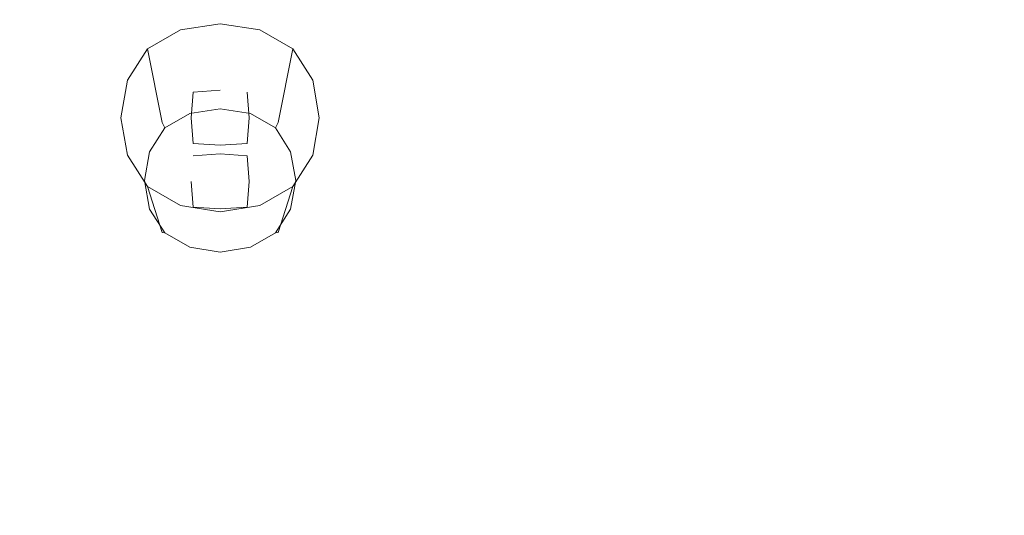
# Model space of a CAD drawing. Extents: x -215 to 124, y -487 to 0.
# Drawn here: x -3 to 17, y -415 to -405 of the extents above; entities that cross this region are included whole.
import ezdxf

# ---------------------------------------------------------------- set-up
doc = ezdxf.new("R2010")
doc.units = 0
doc.header["$LTSCALE"] = 500
doc.header["$MEASUREMENT"] = 0
for name, color, linetype in [('CHROM', 253, 'Continuous'), ('GUMA01', 174, 'Continuous'), ('KOLOR', 14, 'Continuous')]:
    doc.layers.add(name, color=color, linetype=linetype)

msp = doc.modelspace()

# ---------------------------------------------------------------- linework, layer by layer
at = {"layer": 'CHROM', "lineweight": 0, "invisible_edges": 15}
for points in [[(7.581, -411.949, 1112.231), (7.581, -399.261, 1108.126), (-6.183, -399.261, 1108.126), (-6.183, -411.949, 1112.231)], [(21.234, -411.973, 1112.151), (21.237, -399.291, 1108.04), (7.581, -399.261, 1108.126), (7.581, -411.949, 1112.231)], [(7.581, -424.153, 1116.088), (7.581, -411.949, 1112.231), (-6.183, -411.949, 1112.231), (-6.183, -424.153, 1116.088)], [(21.228, -424.169, 1116.014), (21.234, -411.973, 1112.151), (7.581, -411.949, 1112.231), (7.581, -424.153, 1116.088)]]:
    msp.add_3dface(points, dxfattribs=at)
at = {"layer": 'GUMA01', "lineweight": 0}
for points, invisible_edges in [([(0.699, -404.683, 1084.208), (-0.101, -404.809, 1084.251), (0.046, -405.35, 1084.435), (0.699, -405.26, 1084.404)], 14), ([(0.699, -404.683, 1084.208), (0.699, -406.269, 1080.788), (0.061, -406.369, 1080.822), (-0.101, -404.809, 1084.251)], 15), ([(0.699, -404.683, 1084.208), (0.699, -405.26, 1084.404), (1.353, -405.35, 1084.435), (1.499, -404.809, 1084.251)], 7), ([(0.699, -404.683, 1084.208), (1.499, -404.809, 1084.251), (1.338, -406.369, 1080.822), (0.699, -406.269, 1080.788)], 15), ([(-0.101, -404.809, 1084.251), (-0.767, -405.189, 1084.38), (-0.403, -405.534, 1084.496), (0.046, -405.35, 1084.435)], 14), ([(-0.101, -404.809, 1084.251), (0.061, -406.369, 1080.822), (-0.471, -406.671, 1080.925), (-0.767, -405.189, 1084.38)], 11), ([(1.499, -404.809, 1084.251), (2.166, -405.189, 1084.38), (1.87, -406.671, 1080.925), (1.338, -406.369, 1080.822)], 12), ([(1.499, -404.809, 1084.251), (1.353, -405.35, 1084.435), (1.801, -405.534, 1084.496), (2.166, -405.189, 1084.38)], 15), ([(-1.167, -405.82, 1084.594), (-0.597, -405.958, 1084.641), (-0.403, -405.534, 1084.496), (-0.767, -405.189, 1084.38)], 7), ([(-1.167, -405.82, 1084.594), (-0.767, -405.189, 1084.38), (-0.471, -406.671, 1080.925), (-0.791, -407.175, 1081.095)], 15), ([(0.699, -405.859, 1084.607), (0.699, -405.26, 1084.404), (0.046, -405.35, 1084.435), (-0.007, -405.909, 1084.625)], 15), ([(0.699, -405.859, 1084.607), (1.406, -405.909, 1084.625), (1.353, -405.35, 1084.435), (0.699, -405.26, 1084.404)], 15), ([(2.566, -405.82, 1084.594), (2.166, -405.189, 1084.38), (1.801, -405.534, 1084.496), (1.995, -405.958, 1084.641)], 15), ([(2.566, -405.82, 1084.594), (2.189, -407.175, 1081.095), (1.87, -406.671, 1080.925), (2.166, -405.189, 1084.38)], 7), ([(-0.007, -405.909, 1084.625), (0.046, -405.35, 1084.435), (-0.403, -405.534, 1084.496), (-0.007, -405.909, 1084.625)], 15), ([(1.406, -405.909, 1084.625), (1.801, -405.534, 1084.496), (1.353, -405.35, 1084.435), (1.406, -405.909, 1084.625)], 15), ([(-0.007, -405.909, 1084.625), (-0.403, -405.534, 1084.496), (-0.597, -405.958, 1084.641), (-0.007, -405.909, 1084.625)], 15), ([(1.406, -405.909, 1084.625), (1.995, -405.958, 1084.641), (1.801, -405.534, 1084.496), (1.406, -405.909, 1084.625)], 15), ([(-1.301, -406.578, 1084.851), (-1.167, -405.82, 1084.594), (-0.791, -407.175, 1081.095), (-0.897, -407.78, 1081.301)], 14), ([(-1.301, -406.578, 1084.851), (-0.693, -406.578, 1084.851), (-0.597, -405.958, 1084.641), (-1.167, -405.82, 1084.594)], 15), ([(-0.06, -406.578, 1084.851), (-0.007, -405.909, 1084.625), (-0.597, -405.958, 1084.641), (-0.693, -406.578, 1084.851)], 15), ([(0.699, -406.578, 1084.851), (0.699, -405.859, 1084.607), (-0.007, -405.909, 1084.625), (-0.06, -406.578, 1084.851)], 15), ([(0.699, -406.578, 1084.851), (1.458, -406.578, 1084.851), (1.406, -405.909, 1084.625), (0.699, -405.859, 1084.607)], 15), ([(1.458, -406.578, 1084.851), (2.091, -406.578, 1084.851), (1.995, -405.958, 1084.641), (1.406, -405.909, 1084.625)], 15), ([(2.699, -406.578, 1084.851), (2.566, -405.82, 1084.594), (1.995, -405.958, 1084.641), (2.091, -406.578, 1084.851)], 15), ([(2.699, -406.578, 1084.851), (2.296, -407.78, 1081.301), (2.189, -407.175, 1081.095), (2.566, -405.82, 1084.594)], 7), ([(0.699, -406.578, 1084.851), (0.113, -406.578, 1084.851), (0.154, -406.061, 1084.676), (0.699, -406.023, 1084.663)], 9), ([(0.113, -407.861, 1081.062), (0.154, -407.344, 1080.886), (0.154, -406.061, 1084.676), (0.113, -406.578, 1084.851)], 15), ([(0.154, -407.344, 1080.886), (0.699, -407.306, 1080.874), (0.699, -406.023, 1084.663), (0.154, -406.061, 1084.676)], 14), ([(0.699, -406.578, 1084.851), (0.699, -406.023, 1084.663), (1.245, -406.061, 1084.676), (1.286, -406.578, 1084.851)], 11), ([(0.699, -407.306, 1080.874), (1.245, -407.344, 1080.886), (1.245, -406.061, 1084.676), (0.699, -406.023, 1084.663)], 14), ([(1.245, -407.344, 1080.886), (1.286, -407.861, 1081.062), (1.286, -406.578, 1084.851), (1.245, -406.061, 1084.676)], 15), ([(0.699, -406.397, 1080.633), (0.09, -406.493, 1080.665), (0.061, -406.369, 1080.822), (0.699, -406.269, 1080.788)], 14), ([(0.699, -406.397, 1080.633), (0.699, -406.269, 1080.788), (1.338, -406.369, 1080.822), (1.309, -406.493, 1080.665)], 7), ([(0.09, -406.493, 1080.665), (-0.418, -406.782, 1080.763), (-0.471, -406.671, 1080.925), (0.061, -406.369, 1080.822)], 14), ([(0.09, -406.493, 1080.665), (0.154, -406.652, 1080.652), (-0.302, -406.913, 1080.741), (-0.418, -406.782, 1080.763)], 15), ([(0.699, -406.397, 1080.633), (0.699, -406.564, 1080.623), (0.154, -406.652, 1080.652), (0.09, -406.493, 1080.665)], 15), ([(0.699, -406.397, 1080.633), (1.309, -406.493, 1080.665), (1.245, -406.652, 1080.652), (0.699, -406.564, 1080.623)], 15), ([(1.309, -406.493, 1080.665), (1.817, -406.782, 1080.763), (1.701, -406.913, 1080.741), (1.245, -406.652, 1080.652)], 14), ([(1.309, -406.493, 1080.665), (1.338, -406.369, 1080.822), (1.87, -406.671, 1080.925), (1.817, -406.782, 1080.763)], 15), ([(-1.301, -406.578, 1084.851), (-0.897, -407.78, 1081.301), (-0.791, -408.385, 1081.506), (-1.167, -407.335, 1085.106)], 7), ([(-1.301, -406.578, 1084.851), (-1.167, -407.335, 1085.106), (-0.597, -407.197, 1085.06), (-0.693, -406.578, 1084.851)], 15), ([(-0.724, -407.264, 1080.925), (-0.791, -407.175, 1081.095), (-0.471, -406.671, 1080.925), (-0.418, -406.782, 1080.763)], 11), ([(-0.06, -406.578, 1084.851), (-0.693, -406.578, 1084.851), (-0.597, -407.197, 1085.06), (-0.007, -407.247, 1085.077)], 15), ([(0.154, -406.652, 1080.652), (0.194, -406.913, 1080.741), (-0.152, -407.055, 1080.79), (-0.302, -406.913, 1080.741)], 15), ([(0.699, -406.578, 1084.851), (-0.06, -406.578, 1084.851), (-0.007, -407.247, 1085.077), (0.699, -407.297, 1085.094)], 15), ([(0.699, -406.578, 1084.851), (0.699, -407.132, 1085.039), (0.154, -407.095, 1085.026), (0.113, -406.578, 1084.851)], 9), ([(0.154, -408.379, 1081.236), (0.113, -407.861, 1081.062), (0.113, -406.578, 1084.851), (0.154, -407.095, 1085.026)], 15), ([(0.699, -406.564, 1080.623), (0.699, -406.843, 1080.718), (0.194, -406.913, 1080.741), (0.154, -406.652, 1080.652)], 15), ([(0.699, -406.564, 1080.623), (1.245, -406.652, 1080.652), (1.204, -406.913, 1080.741), (0.699, -406.843, 1080.718)], 15), ([(0.699, -406.578, 1084.851), (0.699, -407.297, 1085.094), (1.406, -407.247, 1085.077), (1.458, -406.578, 1084.851)], 15), ([(0.699, -406.578, 1084.851), (1.286, -406.578, 1084.851), (1.245, -407.095, 1085.026), (0.699, -407.132, 1085.039)], 15), ([(1.245, -406.652, 1080.652), (1.701, -406.913, 1080.741), (1.551, -407.055, 1080.79), (1.204, -406.913, 1080.741)], 15), ([(1.286, -407.861, 1081.062), (1.245, -408.379, 1081.236), (1.245, -407.095, 1085.026), (1.286, -406.578, 1084.851)], 10), ([(1.458, -406.578, 1084.851), (1.406, -407.247, 1085.077), (1.995, -407.197, 1085.06), (2.091, -406.578, 1084.851)], 15), ([(2.122, -407.264, 1080.925), (1.817, -406.782, 1080.763), (1.87, -406.671, 1080.925), (2.189, -407.175, 1081.095)], 12), ([(2.699, -406.578, 1084.851), (2.091, -406.578, 1084.851), (1.995, -407.197, 1085.06), (2.566, -407.335, 1085.106)], 15), ([(2.699, -406.578, 1084.851), (2.566, -407.335, 1085.106), (2.189, -408.385, 1081.506), (2.296, -407.78, 1081.301)], 14), ([(-0.724, -407.264, 1080.925), (-0.418, -406.782, 1080.763), (-0.302, -406.913, 1080.741), (-0.578, -407.344, 1080.886)], 14), ([(-0.578, -407.344, 1080.886), (-0.302, -406.913, 1080.741), (-0.152, -407.055, 1080.79), (-0.302, -407.383, 1080.901)], 15), ([(0.154, -407.344, 1080.886), (-0.152, -407.055, 1080.79), (0.194, -406.913, 1080.741), (0.154, -407.344, 1080.886)], 15), ([(0.699, -407.306, 1080.874), (0.154, -407.344, 1080.886), (0.194, -406.913, 1080.741), (0.699, -406.843, 1080.718)], 15), ([(0.699, -407.306, 1080.874), (0.699, -406.843, 1080.718), (1.204, -406.913, 1080.741), (1.245, -407.344, 1080.886)], 15), ([(1.245, -407.344, 1080.886), (1.204, -406.913, 1080.741), (1.551, -407.055, 1080.79), (1.245, -407.344, 1080.886)], 15), ([(1.976, -407.344, 1080.886), (1.701, -407.383, 1080.901), (1.551, -407.055, 1080.79), (1.701, -406.913, 1080.741)], 15), ([(2.122, -407.264, 1080.925), (1.976, -407.344, 1080.886), (1.701, -406.913, 1080.741), (1.817, -406.782, 1080.763)], 15), ([(0.154, -407.344, 1080.886), (-0.302, -407.383, 1080.901), (-0.152, -407.055, 1080.79), (0.154, -407.344, 1080.886)], 15), ([(0.699, -408.416, 1081.25), (0.154, -408.379, 1081.236), (0.154, -407.095, 1085.026), (0.699, -407.132, 1085.039)], 15), ([(1.245, -408.379, 1081.236), (0.699, -408.416, 1081.25), (0.699, -407.132, 1085.039), (1.245, -407.095, 1085.026)], 10), ([(1.245, -407.344, 1080.886), (1.551, -407.055, 1080.79), (1.701, -407.383, 1080.901), (1.245, -407.344, 1080.886)], 15), ([(-1.167, -407.335, 1085.106), (-0.767, -407.967, 1085.32), (-0.403, -407.621, 1085.203), (-0.597, -407.197, 1085.06)], 15), ([(-0.826, -407.841, 1081.122), (-0.897, -407.78, 1081.301), (-0.791, -407.175, 1081.095), (-0.724, -407.264, 1080.925)], 7), ([(-0.826, -407.841, 1081.122), (-0.724, -407.264, 1080.925), (-0.578, -407.344, 1080.886), (-0.671, -407.861, 1081.062)], 15), ([(-0.007, -407.247, 1085.077), (-0.597, -407.197, 1085.06), (-0.403, -407.621, 1085.203), (-0.007, -407.247, 1085.077)], 15), ([(-0.007, -407.247, 1085.077), (-0.403, -407.621, 1085.203), (0.046, -407.805, 1085.266), (-0.007, -407.247, 1085.077)], 15), ([(0.699, -407.297, 1085.094), (-0.007, -407.247, 1085.077), (0.046, -407.805, 1085.266), (0.699, -407.896, 1085.297)], 15), ([(0.699, -407.297, 1085.094), (0.699, -407.896, 1085.297), (1.353, -407.805, 1085.266), (1.406, -407.247, 1085.077)], 15), ([(1.406, -407.247, 1085.077), (1.353, -407.805, 1085.266), (1.801, -407.621, 1085.203), (1.406, -407.247, 1085.077)], 15), ([(1.406, -407.247, 1085.077), (1.801, -407.621, 1085.203), (1.995, -407.197, 1085.06), (1.406, -407.247, 1085.077)], 15), ([(2.566, -407.335, 1085.106), (1.995, -407.197, 1085.06), (1.801, -407.621, 1085.203), (2.166, -407.967, 1085.32)], 7), ([(2.225, -407.841, 1081.122), (2.069, -407.861, 1081.062), (1.976, -407.344, 1080.886), (2.122, -407.264, 1080.925)], 15), ([(2.225, -407.841, 1081.122), (2.122, -407.264, 1080.925), (2.189, -407.175, 1081.095), (2.296, -407.78, 1081.301)], 14), ([(-1.167, -407.335, 1085.106), (-0.791, -408.385, 1081.506), (-0.471, -408.889, 1081.677), (-0.767, -407.967, 1085.32)], 3), ([(-0.671, -407.861, 1081.062), (-0.578, -407.344, 1080.886), (-0.302, -407.383, 1080.901), (-0.376, -407.861, 1081.062)], 15), ([(0.113, -407.861, 1081.062), (-0.376, -407.861, 1081.062), (-0.302, -407.383, 1080.901), (0.154, -407.344, 1080.886)], 15), ([(1.286, -407.861, 1081.062), (1.245, -407.344, 1080.886), (1.701, -407.383, 1080.901), (1.775, -407.861, 1081.062)], 14), ([(2.069, -407.861, 1081.062), (1.775, -407.861, 1081.062), (1.701, -407.383, 1080.901), (1.976, -407.344, 1080.886)], 15), ([(2.566, -407.335, 1085.106), (2.166, -407.967, 1085.32), (1.87, -408.889, 1081.677), (2.189, -408.385, 1081.506)], 15), ([(-0.101, -408.346, 1085.449), (0.046, -407.805, 1085.266), (-0.403, -407.621, 1085.203), (-0.767, -407.967, 1085.32)], 15), ([(1.499, -408.346, 1085.449), (2.166, -407.967, 1085.32), (1.801, -407.621, 1085.203), (1.353, -407.805, 1085.266)], 14), ([(-0.826, -407.841, 1081.122), (-0.724, -408.418, 1081.317), (-0.791, -408.385, 1081.506), (-0.897, -407.78, 1081.301)], 14), ([(-0.826, -407.841, 1081.122), (-0.671, -407.861, 1081.062), (-0.578, -408.379, 1081.236), (-0.724, -408.418, 1081.317)], 15), ([(-0.671, -407.861, 1081.062), (-0.376, -407.861, 1081.062), (-0.302, -408.339, 1081.225), (-0.578, -408.379, 1081.236)], 15), ([(0.113, -407.861, 1081.062), (0.154, -408.379, 1081.236), (-0.302, -408.339, 1081.225), (-0.376, -407.861, 1081.062)], 14), ([(0.699, -408.472, 1085.492), (0.699, -407.896, 1085.297), (0.046, -407.805, 1085.266), (-0.101, -408.346, 1085.449)], 15), ([(0.699, -408.472, 1085.492), (1.499, -408.346, 1085.449), (1.353, -407.805, 1085.266), (0.699, -407.896, 1085.297)], 15), ([(1.286, -407.861, 1081.062), (1.775, -407.861, 1081.062), (1.701, -408.339, 1081.225), (1.245, -408.379, 1081.236)], 15), ([(2.069, -407.861, 1081.062), (1.976, -408.379, 1081.236), (1.701, -408.339, 1081.225), (1.775, -407.861, 1081.062)], 15), ([(2.225, -407.841, 1081.122), (2.122, -408.418, 1081.317), (1.976, -408.379, 1081.236), (2.069, -407.861, 1081.062)], 15), ([(2.225, -407.841, 1081.122), (2.296, -407.78, 1081.301), (2.189, -408.385, 1081.506), (2.122, -408.418, 1081.317)], 7), ([(-0.101, -408.346, 1085.449), (-0.767, -407.967, 1085.32), (-0.471, -408.889, 1081.677), (0.061, -409.192, 1081.779)], 14), ([(1.499, -408.346, 1085.449), (1.338, -409.192, 1081.779), (1.87, -408.889, 1081.677), (2.166, -407.967, 1085.32)], 11), ([(-0.724, -408.418, 1081.317), (-0.418, -408.9, 1081.48), (-0.471, -408.889, 1081.677), (-0.791, -408.385, 1081.506)], 14), ([(-0.724, -408.418, 1081.317), (-0.578, -408.379, 1081.236), (-0.302, -408.809, 1081.383), (-0.418, -408.9, 1081.48)], 15), ([(-0.578, -408.379, 1081.236), (-0.302, -408.339, 1081.225), (-0.152, -408.667, 1081.334), (-0.302, -408.809, 1081.383)], 15), ([(0.154, -408.379, 1081.236), (-0.152, -408.667, 1081.334), (-0.302, -408.339, 1081.225), (0.154, -408.379, 1081.236)], 15), ([(0.154, -408.379, 1081.236), (0.194, -408.809, 1081.383), (-0.152, -408.667, 1081.334), (0.154, -408.379, 1081.236)], 15), ([(0.699, -408.472, 1085.492), (-0.101, -408.346, 1085.449), (0.061, -409.192, 1081.779), (0.699, -409.292, 1081.812)], 14), ([(0.699, -408.416, 1081.25), (0.699, -408.879, 1081.408), (0.194, -408.809, 1081.383), (0.154, -408.379, 1081.236)], 7), ([(0.699, -408.472, 1085.492), (0.699, -409.292, 1081.812), (1.338, -409.192, 1081.779), (1.499, -408.346, 1085.449)], 7), ([(0.699, -408.416, 1081.25), (1.245, -408.379, 1081.236), (1.204, -408.809, 1081.383), (0.699, -408.879, 1081.408)], 15), ([(1.245, -408.379, 1081.236), (1.551, -408.667, 1081.334), (1.204, -408.809, 1081.383), (1.245, -408.379, 1081.236)], 15), ([(1.245, -408.379, 1081.236), (1.701, -408.339, 1081.225), (1.551, -408.667, 1081.334), (1.245, -408.379, 1081.236)], 15), ([(1.976, -408.379, 1081.236), (1.701, -408.809, 1081.383), (1.551, -408.667, 1081.334), (1.701, -408.339, 1081.225)], 15), ([(2.122, -408.418, 1081.317), (1.817, -408.9, 1081.48), (1.701, -408.809, 1081.383), (1.976, -408.379, 1081.236)], 14), ([(2.122, -408.418, 1081.317), (2.189, -408.385, 1081.506), (1.87, -408.889, 1081.677), (1.817, -408.9, 1081.48)], 15), ([(0.154, -409.07, 1081.472), (-0.302, -408.809, 1081.383), (-0.152, -408.667, 1081.334), (0.194, -408.809, 1081.383)], 15), ([(1.245, -409.07, 1081.472), (1.204, -408.809, 1081.383), (1.551, -408.667, 1081.334), (1.701, -408.809, 1081.383)], 15), ([(0.09, -409.189, 1081.578), (0.061, -409.192, 1081.779), (-0.471, -408.889, 1081.677), (-0.418, -408.9, 1081.48)], 3), ([(0.09, -409.189, 1081.578), (-0.418, -408.9, 1081.48), (-0.302, -408.809, 1081.383), (0.154, -409.07, 1081.472)], 15), ([(0.699, -409.159, 1081.501), (0.154, -409.07, 1081.472), (0.194, -408.809, 1081.383), (0.699, -408.879, 1081.408)], 15), ([(0.699, -409.159, 1081.501), (0.699, -408.879, 1081.408), (1.204, -408.809, 1081.383), (1.245, -409.07, 1081.472)], 15), ([(1.309, -409.189, 1081.578), (1.245, -409.07, 1081.472), (1.701, -408.809, 1081.383), (1.817, -408.9, 1081.48)], 15), ([(1.309, -409.189, 1081.578), (1.817, -408.9, 1081.48), (1.87, -408.889, 1081.677), (1.338, -409.192, 1081.779)], 12), ([(0.699, -409.285, 1081.611), (0.09, -409.189, 1081.578), (0.154, -409.07, 1081.472), (0.699, -409.159, 1081.501)], 15), ([(0.699, -409.285, 1081.611), (0.699, -409.159, 1081.501), (1.245, -409.07, 1081.472), (1.309, -409.189, 1081.578)], 7), ([(0.699, -409.285, 1081.611), (0.699, -409.292, 1081.812), (0.061, -409.192, 1081.779), (0.09, -409.189, 1081.578)], 7), ([(0.699, -409.285, 1081.611), (1.309, -409.189, 1081.578), (1.338, -409.192, 1081.779), (0.699, -409.292, 1081.812)], 15)]:
    msp.add_3dface(points, dxfattribs=dict(at, invisible_edges=invisible_edges))
at = {"layer": 'KOLOR', "lineweight": 0, "invisible_edges": 15}
for points in [[(6.645, -415.351, 1087.818), (-5.246, -415.351, 1087.818), (-5.246, -404.521, 1083.887), (6.645, -404.521, 1083.887)], [(18.439, -415.31, 1087.931), (6.645, -415.351, 1087.818), (6.645, -404.521, 1083.887), (18.442, -404.478, 1084.01)]]:
    msp.add_3dface(points, dxfattribs=at)

doc.saveas('drawing.dxf')
